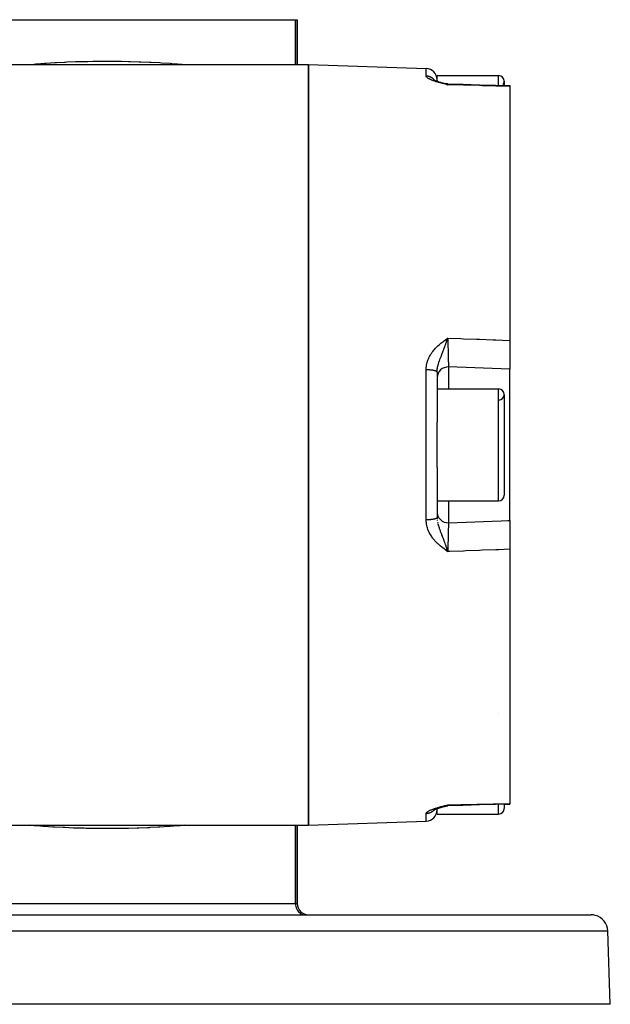
# Model space of a CAD drawing. Units: millimetres. Extents: x -183 to 323, y -191 to 191.
# Drawn here: x -8 to 45, y 103 to 191 of the extents above; entities that cross this region are included whole.
import ezdxf

# ---------------------------------------------------------------- set-up
doc = ezdxf.new("R2010")
doc.units = ezdxf.units.MM
doc.linetypes.add('DASHED', pattern=[9.652, 8.128, -1.524])
doc.layers.add('nevidi', color=4, linetype='DASHED')

msp = doc.modelspace()

# ---------------------------------------------------------------- linework, layer by layer
at = {"color": 2}
for p, q in [((-16.842, 191.451), (16.842, 191.451)), ((16.842, 191.451), (17, 191.451)), ((17, 187.451), (17, 191.451)), ((17, 191.451), (17, 187.451)), ((-18, 187.451), (18, 187.451)), ((-18, 187.451), (18, 187.451)), ((18, 187.451), (28.535, 187.083)), ((18, 187.451), (28.535, 187.083)), ((18, 119.451), (18, 187.451)), ((18, 187.451), (18, 119.451)), ((29.177, 186.097), (29.207, 186.075)), ((29.182, 186.09), (29.217, 186.069)), ((29.203, 186.076), (29.268, 186.044)), ((29.227, 186.064), (29.231, 186.061)), ((29.241, 186.056), (29.345, 186.012)), ((29.5, 186.451), (35, 186.451)), ((29.5, 186.451), (35, 186.451)), ((29.5, 186.02), (29.5, 186.451)), ((29.5, 186.02), (29.5, 185.955)), ((29.5, 186.02), (29.5, 185.955)), ((29.5, 185.953), (29.5, 185.951)), ((29.5, 185.953), (29.5, 185.951)), ((29.5, 185.885), (29.5, 185.884)), ((29.5, 185.885), (29.5, 185.884)), ((29.679, 185.898), (29.806, 185.861)), ((29.738, 185.881), (29.793, 185.865)), ((29.748, 185.877), (29.947, 185.822)), ((29.802, 185.862), (29.957, 185.82)), ((29.978, 185.814), (30.1, 185.781)), ((30.006, 185.806), (30.108, 185.78)), ((30.07, 185.79), (30.115, 185.778)), ((30.176, 185.762), (30.264, 185.739)), ((30.201, 185.755), (30.269, 185.739)), ((30.213, 185.752), (30.274, 185.738)), ((30.222, 185.75), (30.247, 185.746)), ((30.225, 185.749), (30.279, 185.737)), ((30.294, 185.681), (30.465, 185.632)), ((30.297, 185.681), (30.465, 185.632)), ((30.299, 185.682), (30.465, 185.632)), ((30.302, 185.683), (30.465, 185.632)), ((30.304, 185.684), (30.465, 185.632)), ((30.304, 185.684), (30.465, 185.632)), ((30.307, 185.684), (30.465, 185.632)), ((30.31, 185.685), (30.465, 185.632)), ((30.31, 185.685), (30.465, 185.632)), ((30.315, 185.687), (30.465, 185.632)), ((30.317, 185.687), (30.465, 185.632)), ((30.32, 185.688), (30.465, 185.632)), ((30.323, 185.688), (30.465, 185.632)), ((30.325, 185.689), (30.465, 185.632)), ((30.328, 185.69), (30.465, 185.632)), ((30.328, 185.69), (30.465, 185.632)), ((30.33, 185.69), (30.465, 185.632)), ((30.33, 185.69), (30.465, 185.632)), ((30.333, 185.691), (30.465, 185.632)), ((30.333, 185.691), (30.465, 185.632)), ((30.336, 185.691), (30.465, 185.632)), ((30.338, 185.692), (30.465, 185.632)), ((30.341, 185.692), (30.465, 185.632)), ((30.343, 185.693), (30.465, 185.632)), ((30.343, 185.693), (30.465, 185.632)), ((30.346, 185.693), (30.465, 185.632)), ((30.349, 185.694), (30.465, 185.632)), ((30.351, 185.694), (30.465, 185.632)), ((30.354, 185.694), (30.465, 185.632)), ((30.356, 185.695), (30.465, 185.632)), ((30.356, 185.695), (30.465, 185.632)), ((30.359, 185.695), (30.465, 185.632)), ((30.361, 185.695), (30.465, 185.632)), ((30.364, 185.696), (30.367, 185.694)), ((30.364, 185.696), (30.367, 185.694)), ((30.367, 185.696), (30.465, 185.632)), ((30.369, 185.696), (30.465, 185.632)), ((30.369, 185.696), (30.465, 185.632)), ((30.37, 185.692), (30.465, 185.632)), ((30.37, 185.692), (30.465, 185.632)), ((30.372, 185.697), (30.465, 185.632)), ((35.5, 185.951), (35.5, 185.58)), ((30.283, 185.677), (30.465, 185.632)), ((30.286, 185.678), (30.465, 185.632)), ((30.286, 185.678), (30.465, 185.632)), ((30.289, 185.679), (30.465, 185.632)), ((30.291, 185.68), (30.465, 185.632)), ((30.349, 185.673), (30.465, 185.632)), ((30.44, 185.652), (30.465, 185.632)), ((36, 185.567), (36, 185.568)), ((36, 185.567), (36, 185.489)), ((36, 185.489), (36, 162.786)), ((30.283, 162.856), (30.465, 162.988)), ((30.286, 162.853), (30.465, 162.988)), ((30.288, 162.849), (30.465, 162.988)), ((30.291, 162.846), (30.465, 162.988)), ((30.294, 162.842), (30.465, 162.988)), ((30.296, 162.839), (30.465, 162.988)), ((30.299, 162.835), (30.465, 162.988)), ((30.301, 162.832), (30.465, 162.988)), ((30.304, 162.828), (30.465, 162.988)), ((30.307, 162.825), (30.465, 162.988)), ((30.309, 162.821), (30.465, 162.988)), ((30.312, 162.818), (30.465, 162.988)), ((30.315, 162.814), (30.465, 162.988)), ((30.317, 162.811), (30.465, 162.988)), ((30.32, 162.807), (30.465, 162.988)), ((30.322, 162.804), (30.465, 162.988)), ((30.325, 162.8), (30.465, 162.988)), ((30.328, 162.797), (30.465, 162.988)), ((30.33, 162.793), (30.465, 162.988)), ((30.333, 162.789), (30.465, 162.988)), ((30.335, 162.786), (30.465, 162.988)), ((30.338, 162.782), (30.465, 162.988)), ((30.341, 162.779), (30.465, 162.988)), ((30.343, 162.775), (30.465, 162.988)), ((30.346, 162.772), (30.465, 162.988)), ((30.348, 162.768), (30.465, 162.988)), ((30.351, 162.764), (30.465, 162.988)), ((30.354, 162.761), (30.465, 162.988)), ((30.356, 162.757), (30.465, 162.988)), ((30.359, 162.754), (30.465, 162.988)), ((30.361, 162.75), (30.465, 162.988)), ((30.364, 162.746), (30.465, 162.988)), ((30.367, 162.743), (30.465, 162.988)), ((30.369, 162.739), (30.465, 162.988)), ((30.372, 162.736), (30.465, 162.988)), ((36, 162.786), (36, 160.224)), ((36, 160.224), (30.535, 160.414)), ((36, 146.678), (36, 160.224)), ((29.5, 159.956), (29.5, 155.48)), ((29.5, 159.956), (29.5, 155.48)), ((29.5, 158.451), (35, 158.451)), ((29.5, 158.451), (35, 158.451)), ((35.5, 157.951), (35.5, 148.951)), ((29.5, 151.421), (29.5, 155.48)), ((29.5, 151.421), (29.5, 146.945)), ((29.5, 151.421), (29.5, 146.945)), ((29.499, 148.451), (35, 148.451)), ((29.499, 148.451), (35, 148.451)), ((30.535, 146.487), (36, 146.678)), ((36, 146.678), (35.823, 146.671)), ((36, 146.678), (36, 144.115)), ((30.283, 144.045), (30.465, 143.913)), ((30.286, 144.049), (30.465, 143.913)), ((30.289, 144.052), (30.465, 143.913)), ((30.291, 144.056), (30.465, 143.913)), ((30.294, 144.059), (30.465, 143.913)), ((30.297, 144.063), (30.465, 143.913)), ((30.299, 144.066), (30.465, 143.913)), ((30.302, 144.07), (30.465, 143.913)), ((30.304, 144.073), (30.465, 143.913)), ((30.307, 144.077), (30.465, 143.913)), ((30.31, 144.08), (30.465, 143.913)), ((30.312, 144.084), (30.465, 143.913)), ((30.315, 144.087), (30.465, 143.913)), ((30.317, 144.091), (30.465, 143.913)), ((30.32, 144.094), (30.465, 143.913)), ((30.323, 144.098), (30.465, 143.913)), ((30.325, 144.101), (30.465, 143.913)), ((30.328, 144.105), (30.465, 143.913)), ((30.33, 144.108), (30.465, 143.913)), ((30.333, 144.112), (30.465, 143.913)), ((30.336, 144.115), (30.465, 143.913)), ((30.338, 144.119), (30.465, 143.913)), ((30.341, 144.123), (30.465, 143.913)), ((30.343, 144.126), (30.465, 143.913)), ((30.346, 144.13), (30.465, 143.913)), ((30.349, 144.133), (30.465, 143.913)), ((30.351, 144.137), (30.465, 143.913)), ((30.354, 144.14), (30.465, 143.913)), ((30.356, 144.144), (30.465, 143.913)), ((30.359, 144.148), (30.465, 143.913)), ((30.361, 144.151), (30.465, 143.913)), ((30.364, 144.155), (30.465, 143.913)), ((30.367, 144.158), (30.465, 143.913)), ((30.369, 144.162), (30.465, 143.913)), ((30.372, 144.166), (30.465, 143.913)), ((30.44, 143.983), (30.465, 143.913)), ((36, 144.115), (36, 121.412)), ((29.179, 120.809), (29.228, 120.838)), ((29.204, 120.824), (29.214, 120.831)), ((29.5, 120.947), (29.5, 120.881)), ((29.5, 120.947), (29.5, 120.881)), ((29.5, 120.451), (29.5, 120.881)), ((29.693, 121.008), (29.805, 121.04)), ((29.831, 121.047), (29.946, 121.079)), ((29.884, 121.062), (29.917, 121.071)), ((29.977, 121.087), (30.092, 121.119)), ((29.983, 121.09), (30.107, 121.121)), ((29.987, 121.09), (30.1, 121.12)), ((30.052, 121.108), (30.104, 121.12)), ((30.081, 121.115), (30.107, 121.121)), ((30.152, 121.132), (30.254, 121.161)), ((30.152, 121.132), (30.249, 121.16)), ((30.16, 121.135), (30.259, 121.161)), ((30.167, 121.137), (30.264, 121.162)), ((30.174, 121.14), (30.21, 121.149)), ((30.181, 121.143), (30.223, 121.152)), ((30.188, 121.146), (30.234, 121.155)), ((30.224, 121.152), (30.269, 121.162)), ((30.243, 121.156), (30.274, 121.163)), ((30.251, 121.159), (30.274, 121.163)), ((30.282, 121.164), (30.279, 121.164)), ((30.283, 121.224), (30.465, 121.27)), ((30.286, 121.223), (30.465, 121.27)), ((30.288, 121.222), (30.465, 121.27)), ((30.288, 121.222), (30.465, 121.27)), ((30.291, 121.221), (30.465, 121.27)), ((30.291, 121.221), (30.465, 121.27)), ((30.294, 121.221), (30.465, 121.27)), ((30.296, 121.22), (30.465, 121.27)), ((30.299, 121.219), (30.465, 121.27)), ((30.301, 121.218), (30.465, 121.27)), ((30.304, 121.217), (30.465, 121.27)), ((30.307, 121.217), (30.465, 121.27)), ((30.309, 121.216), (30.465, 121.27)), ((30.312, 121.215), (30.465, 121.27)), ((30.315, 121.215), (30.465, 121.27)), ((30.317, 121.214), (30.465, 121.27)), ((30.319, 121.171), (30.369, 121.18)), ((30.32, 121.213), (30.465, 121.27)), ((30.325, 121.212), (30.465, 121.27)), ((30.328, 121.211), (30.465, 121.27)), ((30.33, 121.211), (30.465, 121.27)), ((30.335, 121.21), (30.465, 121.27)), ((30.335, 121.21), (30.465, 121.27)), ((30.338, 121.209), (30.465, 121.27)), ((30.343, 121.208), (30.348, 121.211)), ((30.346, 121.208), (30.465, 121.27)), ((30.348, 121.207), (30.465, 121.27)), ((30.351, 121.207), (30.355, 121.209)), ((30.354, 121.207), (30.465, 121.27)), ((30.354, 121.207), (30.465, 121.27)), ((30.356, 121.206), (30.465, 121.27)), ((30.357, 121.221), (30.465, 121.27)), ((30.358, 121.217), (30.465, 121.27)), ((30.359, 121.206), (30.465, 121.27)), ((30.359, 121.216), (30.465, 121.27)), ((30.361, 121.206), (30.465, 121.27)), ((30.361, 121.206), (30.465, 121.27)), ((30.362, 121.228), (30.465, 121.27)), ((30.362, 121.228), (30.465, 121.27)), ((30.363, 121.213), (30.465, 121.27)), ((30.364, 121.205), (30.465, 121.27)), ((30.364, 121.205), (30.465, 121.27)), ((30.367, 121.205), (30.465, 121.27)), ((30.369, 121.205), (30.372, 121.207)), ((30.371, 121.181), (30.475, 121.189)), ((30.372, 121.204), (30.465, 121.27)), ((30.375, 121.209), (30.465, 121.27)), ((30.409, 121.226), (30.465, 121.27)), ((35.5, 121.321), (36, 121.334)), ((35.5, 121.321), (35.5, 120.951)), ((36, 121.412), (36, 121.334)), ((18, 119.451), (28.535, 119.818)), ((18, 119.451), (28.535, 119.818)), ((29.5, 120.451), (35, 120.451)), ((29.5, 120.451), (35, 120.451)), ((-18, 119.451), (18, 119.451)), ((-18, 119.451), (18, 119.451)), ((17, 112.451), (17, 119.451)), ((17, 112.451), (17, 119.451)), ((17, 112.451), (17, 119.451)), ((17, 119.451), (17, 112.451)), ((-43.272, 111.451), (43.272, 111.451)), ((45, 103.451), (44.771, 110.003)), ((45, 103.451), (44.771, 110.003)), ((45, 103.451), (-45, 103.451))]:
    msp.add_line(p, q, dxfattribs=at)
for points in [[(29.321, 186.021), (29.435, 185.978), (29.555, 185.937)], [(29.414, 185.985), (29.536, 185.943), (29.663, 185.903)], [(29.916, 185.83), (29.967, 185.817), (30.093, 185.782)], [(30.088, 185.785), (30.123, 185.777), (30.13, 185.775), (30.138, 185.773), (30.145, 185.771), (30.254, 185.741)], [(30.475, 185.712), (30.371, 185.72), (30.28, 185.738)], [(30.4, 185.68), (30.418, 185.668), (30.43, 185.66)], [(30.475, 185.712), (30.475, 185.713), (30.472, 185.711), (30.472, 185.711), (30.472, 185.711)], [(30.472, 185.711), (31.841, 185.675), (33.288, 185.637), (34.736, 185.6), (36, 185.567)], [(30.409, 162.832), (30.418, 162.858), (30.465, 162.988)], [(30.4, 144.093), (30.418, 144.043), (30.43, 144.01)], [(29.2, 120.823), (29.265, 120.855), (29.343, 120.889), (29.433, 120.923), (29.534, 120.958), (29.646, 120.994)], [(29.239, 120.844), (29.319, 120.879), (29.412, 120.915)], [(29.478, 120.939), (29.553, 120.964), (29.662, 120.998)], [(29.656, 120.996), (29.677, 121.002), (29.792, 121.037)], [(29.708, 121.013), (29.818, 121.043), (29.936, 121.077)], [(30.145, 121.13), (30.137, 121.128), (30.13, 121.126), (30.123, 121.124)], [(30.233, 121.153), (30.251, 121.156), (30.282, 121.164)], [(30.409, 121.226), (30.418, 121.233), (30.465, 121.27)], [(36, 121.334), (34.736, 121.302), (33.288, 121.264), (31.841, 121.226), (30.472, 121.191)], [(30.472, 121.191), (30.472, 121.19), (30.473, 121.189), (30.475, 121.189)]]:
    msp.add_lwpolyline(points, dxfattribs=at)
for centre, radius, start, end in [((28.5, 186.083), 1, 0, 88), ((35, 185.951), 0.5, 0, 90), ((35, 185.951), 0.5, 323.43753, 0), ((30.5, 159.415), 1, 87.99996, 177.71795), ((35, 157.951), 0.5, 0, 90), ((35, 157.951), 0.5, 273.17983, 360), ((35, 148.951), 0.5, 270, 0), ((30.5, 147.486), 1, 180, 272), ((35, 129.951), 0.5, 273.17983, 273.31619), ((28.5, 120.818), 1, 272, 0), ((35, 120.951), 0.5, 270, 0), ((18, 112.451), 1, 180, 270), ((43.272, 109.951), 1.5, 75.38462, 90), ((43.272, 109.951), 1.5, 2, 75.33333)]:
    msp.add_arc(centre, radius, start, end, dxfattribs=at)
at = {"layer": 'nevidi', "color": 7, "linetype": 'Continuous'}
for p, q in [((16.842, 187.451), (16.842, 191.451)), ((28.535, 186.408), (28.535, 187.083)), ((29.306, 186.01), (29.287, 186.033)), ((29.354, 185.938), (29.353, 185.94)), ((29.369, 185.913), (29.369, 185.914)), ((29.466, 185.683), (29.465, 185.685)), ((35, 185.593), (35, 186.451)), ((30.43, 185.66), (30.44, 185.652)), ((30.535, 160.414), (30.535, 158.451)), ((28.535, 146.746), (28.535, 160.155)), ((35, 148.451), (35, 158.451)), ((30.535, 148.451), (30.535, 146.487)), ((30.43, 144.01), (30.44, 143.983)), ((29.293, 120.876), (29.291, 120.874)), ((29.299, 120.884), (29.297, 120.881)), ((29.305, 120.891), (29.304, 120.89)), ((35, 120.451), (35, 121.308)), ((28.535, 119.818), (28.535, 120.493)), ((16.842, 112.451), (16.842, 119.451)), ((-16.842, 112.451), (16.842, 112.451)), ((16.842, 112.451), (17, 112.451)), ((-44.771, 110.003), (44.771, 110.003))]:
    msp.add_line(p, q, dxfattribs=at)
for points in [[(-6.93, 187.451), (-6.526, 187.489), (-6.382, 187.501), (-6.294, 187.508), (-5.622, 187.56), (-5.474, 187.57), (-4.701, 187.618), (-4.551, 187.626), (-3.818, 187.662), (-3.766, 187.665), (-3.614, 187.671), (-2.828, 187.7), (-2.677, 187.704), (-1.888, 187.724), (-1.736, 187.727), (-1.28, 187.735), (-0.944, 187.739), (-0.792, 187.74), (0.002, 187.743), (0.155, 187.743), (0.951, 187.739), (1.105, 187.737), (1.28, 187.735), (1.903, 187.724), (2.057, 187.72), (2.853, 187.699), (3.005, 187.694), (3.79, 187.664), (3.818, 187.662), (3.94, 187.657), (4.715, 187.617), (4.863, 187.609), (5.627, 187.559), (5.773, 187.549), (6.294, 187.508), (6.526, 187.489), (6.671, 187.476), (6.931, 187.451)], [(30.465, 185.632), (30.323, 185.666), (30.281, 185.676), (30.141, 185.711), (30.099, 185.722), (29.961, 185.757), (29.921, 185.767), (29.786, 185.803), (29.747, 185.813), (29.617, 185.849), (29.579, 185.86), (29.454, 185.897), (29.423, 185.907), (29.418, 185.908), (29.3, 185.946), (29.266, 185.957), (29.155, 185.996), (29.123, 186.008), (29.021, 186.048), (28.992, 186.059), (28.901, 186.1), (28.875, 186.111), (28.795, 186.152), (28.773, 186.164), (28.705, 186.204), (28.687, 186.216), (28.633, 186.256), (28.619, 186.268), (28.58, 186.307), (28.57, 186.319), (28.547, 186.357), (28.542, 186.368), (28.535, 186.405), (28.535, 186.408)], [(29.283, 186.038), (29.279, 186.043), (29.256, 186.07), (29.251, 186.075), (29.227, 186.101), (29.222, 186.107), (29.204, 186.124), (29.196, 186.131), (29.191, 186.137), (29.165, 186.16), (29.159, 186.165), (29.132, 186.188), (29.126, 186.193), (29.105, 186.209), (29.097, 186.214), (29.091, 186.219), (29.062, 186.239), (29.056, 186.243), (29.026, 186.262), (29.019, 186.266), (28.995, 186.28), (28.988, 186.284), (28.982, 186.287), (28.95, 186.303), (28.943, 186.307), (28.911, 186.322), (28.904, 186.325), (28.877, 186.336), (28.871, 186.338), (28.864, 186.341), (28.83, 186.353), (28.823, 186.356), (28.789, 186.367), (28.781, 186.369), (28.752, 186.377), (28.747, 186.378), (28.74, 186.38), (28.705, 186.387), (28.697, 186.389), (28.662, 186.395), (28.655, 186.396), (28.623, 186.401), (28.619, 186.401), (28.612, 186.402), (28.576, 186.405), (28.568, 186.406), (28.535, 186.408)], [(30.233, 185.748), (30.24, 185.747), (30.247, 185.746), (30.251, 185.745), (30.277, 185.738)], [(30.338, 185.715), (30.357, 185.706), (30.36, 185.704), (30.365, 185.701), (30.373, 185.697), (30.4, 185.68)], [(30.472, 185.71), (30.47, 185.696), (30.469, 185.692), (30.468, 185.683), (30.468, 185.681), (30.467, 185.665), (30.467, 185.66), (30.465, 185.632)], [(36, 185.489), (34.983, 185.516), (34.75, 185.522), (33.536, 185.553), (33.302, 185.559), (32.088, 185.59), (31.855, 185.596), (30.642, 185.627), (30.465, 185.632)], [(28.535, 160.155), (28.537, 160.256), (28.542, 160.345), (28.557, 160.485), (28.57, 160.571), (28.598, 160.708), (28.619, 160.794), (28.658, 160.927), (28.687, 161.011), (28.737, 161.141), (28.773, 161.222), (28.833, 161.347), (28.875, 161.425), (28.945, 161.544), (28.992, 161.618), (29.071, 161.732), (29.123, 161.802), (29.209, 161.911), (29.266, 161.977), (29.358, 162.079), (29.418, 162.142), (29.423, 162.147), (29.515, 162.239), (29.579, 162.298), (29.68, 162.39), (29.747, 162.447), (29.852, 162.534), (29.921, 162.589), (30.029, 162.673), (30.099, 162.726), (30.21, 162.807), (30.281, 162.858), (30.393, 162.938), (30.465, 162.988)], [(29.501, 160.002), (29.504, 160.07), (29.506, 160.1), (29.508, 160.126), (29.517, 160.21), (29.518, 160.212), (29.526, 160.27), (29.527, 160.273), (29.54, 160.35), (29.542, 160.358), (29.554, 160.417), (29.562, 160.453), (29.576, 160.508), (29.578, 160.515), (29.592, 160.568), (29.612, 160.641), (29.619, 160.663), (29.637, 160.724), (29.653, 160.773), (29.67, 160.823), (29.675, 160.84), (29.692, 160.888), (29.729, 160.991), (29.733, 161.004), (29.75, 161.051), (29.753, 161.059), (29.794, 161.168), (29.813, 161.217), (29.822, 161.241), (29.836, 161.278), (29.866, 161.356), (29.89, 161.418), (29.894, 161.431), (29.931, 161.525), (29.942, 161.554), (29.964, 161.611), (29.971, 161.631), (30.022, 161.765), (30.032, 161.792), (30.035, 161.799), (30.04, 161.812), (30.054, 161.849), (30.103, 161.983), (30.106, 161.99), (30.14, 162.082), (30.169, 162.164), (30.193, 162.228), (30.211, 162.278), (30.227, 162.324), (30.233, 162.341), (30.251, 162.39), (30.282, 162.478), (30.296, 162.516), (30.318, 162.577), (30.348, 162.662), (30.357, 162.689), (30.365, 162.712), (30.373, 162.733), (30.409, 162.832)], [(30.465, 162.988), (31.621, 162.946), (31.855, 162.938), (33.069, 162.893), (33.302, 162.885), (34.516, 162.841), (34.75, 162.832), (35.964, 162.788), (36, 162.786)], [(30.465, 162.988), (30.467, 162.858), (30.467, 162.834), (30.468, 162.793), (30.468, 162.782), (30.47, 162.687), (30.47, 162.663), (30.472, 162.543), (30.472, 162.53), (30.472, 162.515), (30.473, 162.491), (30.475, 162.342), (30.476, 162.318), (30.476, 162.292), (30.476, 162.276), (30.478, 162.171), (30.479, 162.147), (30.481, 162.043), (30.481, 162.025), (30.482, 162), (30.482, 161.976), (30.485, 161.833), (30.486, 161.809), (30.486, 161.8), (30.486, 161.78), (30.489, 161.67), (30.489, 161.647), (30.491, 161.567), (30.492, 161.545), (30.493, 161.513), (30.493, 161.491), (30.496, 161.361), (30.497, 161.347), (30.497, 161.341), (30.497, 161.324), (30.5, 161.218), (30.501, 161.199), (30.502, 161.144), (30.503, 161.121), (30.504, 161.085), (30.504, 161.067), (30.508, 160.962), (30.508, 160.961), (30.508, 160.945), (30.508, 160.939), (30.511, 160.848), (30.512, 160.833), (30.513, 160.8), (30.514, 160.78), (30.515, 160.747), (30.515, 160.733), (30.518, 160.665), (30.518, 160.658), (30.519, 160.647), (30.519, 160.646), (30.522, 160.582), (30.522, 160.572), (30.523, 160.558), (30.524, 160.543), (30.525, 160.519), (30.525, 160.512), (30.527, 160.479), (30.528, 160.471), (30.528, 160.469), (30.528, 160.466), (30.531, 160.438), (30.531, 160.434), (30.531, 160.431), (30.532, 160.426), (30.533, 160.419), (30.533, 160.417), (30.535, 160.414), (30.535, 160.414)], [(29.5, 159.956), (29.5, 159.961), (29.499, 159.962), (29.497, 159.97), (29.497, 159.971), (29.493, 159.978), (29.492, 159.98), (29.491, 159.982), (29.487, 159.987), (29.486, 159.988), (29.479, 159.995), (29.478, 159.997), (29.47, 160.004), (29.468, 160.005), (29.465, 160.007), (29.458, 160.012), (29.456, 160.014), (29.445, 160.021), (29.442, 160.022), (29.429, 160.029), (29.427, 160.03), (29.422, 160.032), (29.413, 160.037), (29.41, 160.038), (29.394, 160.045), (29.391, 160.046), (29.374, 160.052), (29.37, 160.054), (29.364, 160.056), (29.352, 160.06), (29.348, 160.061), (29.329, 160.067), (29.324, 160.068), (29.304, 160.074), (29.299, 160.075), (29.291, 160.077), (29.277, 160.081), (29.272, 160.082), (29.249, 160.088), (29.244, 160.089), (29.219, 160.094), (29.214, 160.095), (29.204, 160.097), (29.188, 160.1), (29.183, 160.101), (29.156, 160.106), (29.15, 160.107), (29.122, 160.112), (29.117, 160.113), (29.105, 160.114), (29.088, 160.117), (29.081, 160.118), (29.052, 160.122), (29.045, 160.123), (29.015, 160.126), (29.008, 160.127), (28.995, 160.129), (28.977, 160.131), (28.97, 160.131), (28.938, 160.135), (28.931, 160.135), (28.899, 160.138), (28.892, 160.139), (28.877, 160.14), (28.858, 160.142), (28.851, 160.142), (28.817, 160.145), (28.81, 160.145), (28.776, 160.147), (28.768, 160.148), (28.752, 160.148), (28.734, 160.149), (28.726, 160.15), (28.691, 160.151), (28.684, 160.152), (28.648, 160.153), (28.641, 160.153), (28.623, 160.153), (28.605, 160.154), (28.597, 160.154), (28.562, 160.155), (28.554, 160.155), (28.535, 160.155)], [(29.5, 146.945), (29.5, 146.942), (29.5, 146.94), (29.498, 146.933), (29.498, 146.932), (29.494, 146.924), (29.494, 146.923), (29.491, 146.919), (29.489, 146.916), (29.488, 146.914), (29.482, 146.907), (29.48, 146.906), (29.472, 146.899), (29.471, 146.897), (29.466, 146.894), (29.461, 146.89), (29.459, 146.889), (29.448, 146.882), (29.446, 146.881), (29.434, 146.874), (29.431, 146.873), (29.423, 146.869), (29.417, 146.866), (29.414, 146.865), (29.399, 146.858), (29.396, 146.857), (29.379, 146.85), (29.376, 146.849), (29.365, 146.845), (29.358, 146.843), (29.354, 146.842), (29.335, 146.836), (29.33, 146.834), (29.31, 146.829), (29.306, 146.827), (29.291, 146.824), (29.284, 146.822), (29.279, 146.82), (29.256, 146.815), (29.251, 146.814), (29.227, 146.809), (29.222, 146.807), (29.204, 146.804), (29.196, 146.802), (29.191, 146.801), (29.165, 146.797), (29.159, 146.795), (29.132, 146.791), (29.126, 146.79), (29.105, 146.787), (29.097, 146.786), (29.091, 146.785), (29.062, 146.781), (29.056, 146.78), (29.026, 146.776), (29.019, 146.775), (28.995, 146.772), (28.988, 146.771), (28.982, 146.771), (28.95, 146.767), (28.943, 146.767), (28.911, 146.764), (28.904, 146.763), (28.877, 146.761), (28.871, 146.76), (28.864, 146.76), (28.83, 146.757), (28.823, 146.757), (28.789, 146.755), (28.781, 146.754), (28.752, 146.753), (28.747, 146.752), (28.74, 146.752), (28.705, 146.75), (28.697, 146.75), (28.662, 146.749), (28.655, 146.748), (28.623, 146.748), (28.619, 146.747), (28.612, 146.747), (28.576, 146.747), (28.568, 146.747), (28.535, 146.746)], [(30.465, 143.913), (30.323, 144.013), (30.281, 144.043), (30.141, 144.145), (30.099, 144.175), (29.961, 144.28), (29.921, 144.312), (29.786, 144.421), (29.747, 144.454), (29.617, 144.568), (29.579, 144.603), (29.454, 144.722), (29.423, 144.754), (29.418, 144.759), (29.3, 144.885), (29.266, 144.924), (29.155, 145.058), (29.123, 145.099), (29.021, 145.24), (28.992, 145.283), (28.901, 145.431), (28.875, 145.476), (28.795, 145.632), (28.773, 145.679), (28.705, 145.841), (28.687, 145.89), (28.633, 146.057), (28.619, 146.108), (28.58, 146.279), (28.57, 146.33), (28.547, 146.504), (28.542, 146.556), (28.535, 146.734), (28.535, 146.746)], [(29.501, 146.88), (29.504, 146.83), (29.506, 146.801)], [(29.517, 146.691), (29.518, 146.689), (29.523, 146.65)], [(29.542, 146.543), (29.543, 146.537), (29.561, 146.454)], [(29.576, 146.393), (29.578, 146.386), (29.598, 146.311), (29.601, 146.3), (29.612, 146.259), (29.619, 146.238), (29.63, 146.201), (29.649, 146.14), (29.654, 146.127), (29.665, 146.091), (29.67, 146.077), (29.676, 146.061), (29.703, 145.982), (29.705, 145.976), (29.729, 145.91), (29.733, 145.897), (29.742, 145.874), (29.75, 145.85), (29.768, 145.804), (29.782, 145.765), (29.794, 145.733), (29.813, 145.684), (29.824, 145.655), (29.836, 145.623), (29.837, 145.621), (29.865, 145.546), (29.866, 145.546), (29.89, 145.483), (29.908, 145.437), (29.912, 145.424), (29.931, 145.377), (29.942, 145.347), (29.95, 145.327), (29.964, 145.29), (29.992, 145.216), (30.022, 145.136), (30.032, 145.109), (30.034, 145.105), (30.035, 145.102), (30.073, 145), (30.076, 144.993), (30.103, 144.918), (30.106, 144.911), (30.117, 144.881), (30.14, 144.819), (30.158, 144.768), (30.158, 144.768), (30.169, 144.737), (30.193, 144.673), (30.199, 144.655), (30.233, 144.56), (30.24, 144.542), (30.247, 144.522), (30.251, 144.51), (30.28, 144.43), (30.282, 144.423), (30.296, 144.385), (30.32, 144.317), (30.338, 144.267), (30.357, 144.213), (30.36, 144.205), (30.365, 144.19), (30.373, 144.168), (30.4, 144.093)], [(30.535, 146.487), (30.533, 146.482), (30.533, 146.48), (30.533, 146.48), (30.532, 146.475), (30.531, 146.463), (30.53, 146.459), (30.529, 146.442), (30.528, 146.432), (30.528, 146.43), (30.527, 146.424), (30.525, 146.382), (30.524, 146.374), (30.524, 146.372), (30.524, 146.358), (30.522, 146.319), (30.521, 146.309), (30.519, 146.272), (30.519, 146.254), (30.518, 146.243), (30.518, 146.232), (30.515, 146.155), (30.514, 146.142), (30.514, 146.141), (30.514, 146.121), (30.511, 146.053), (30.511, 146.038), (30.509, 145.985), (30.508, 145.962), (30.508, 145.939), (30.507, 145.923), (30.504, 145.816), (30.503, 145.803), (30.503, 145.798), (30.503, 145.78), (30.5, 145.683), (30.5, 145.663), (30.498, 145.6), (30.497, 145.577), (30.496, 145.54), (30.496, 145.519), (30.493, 145.388), (30.492, 145.378), (30.492, 145.367), (30.492, 145.356), (30.489, 145.231), (30.488, 145.209), (30.487, 145.141), (30.486, 145.121), (30.485, 145.069), (30.485, 145.045), (30.482, 144.901), (30.482, 144.894), (30.481, 144.877), (30.481, 144.876), (30.478, 144.73), (30.478, 144.706), (30.477, 144.641), (30.476, 144.625), (30.475, 144.559), (30.475, 144.534), (30.472, 144.386), (30.472, 144.385), (30.472, 144.371), (30.472, 144.362), (30.47, 144.214), (30.469, 144.19), (30.468, 144.131), (30.468, 144.119), (30.467, 144.043), (30.467, 144.02), (30.465, 143.913)], [(36, 144.115), (34.983, 144.078), (34.75, 144.069), (33.536, 144.025), (33.302, 144.016), (32.088, 143.972), (31.855, 143.963), (30.642, 143.919), (30.465, 143.913)], [(28.535, 120.493), (28.537, 120.514), (28.542, 120.533), (28.557, 120.563), (28.57, 120.582), (28.598, 120.613), (28.619, 120.633), (28.658, 120.664), (28.687, 120.685), (28.737, 120.717), (28.773, 120.737), (28.833, 120.769), (28.875, 120.79), (28.945, 120.821), (28.992, 120.842), (29.071, 120.873), (29.123, 120.893), (29.209, 120.924), (29.266, 120.944), (29.358, 120.974), (29.418, 120.993), (29.423, 120.994), (29.515, 121.022), (29.579, 121.041), (29.68, 121.07), (29.747, 121.088), (29.852, 121.116), (29.921, 121.134), (30.029, 121.162), (30.099, 121.18), (30.21, 121.207), (30.281, 121.225), (30.393, 121.252), (30.465, 121.27)], [(29.283, 120.863), (29.277, 120.856), (29.272, 120.85), (29.249, 120.823), (29.244, 120.818), (29.219, 120.792), (29.214, 120.787), (29.204, 120.777), (29.188, 120.762), (29.183, 120.757), (29.156, 120.733), (29.15, 120.728), (29.123, 120.706), (29.117, 120.701), (29.105, 120.693), (29.088, 120.68), (29.082, 120.676), (29.052, 120.656), (29.046, 120.652), (29.015, 120.633), (29.009, 120.629), (28.995, 120.621), (28.977, 120.612), (28.971, 120.608), (28.939, 120.592), (28.932, 120.589), (28.899, 120.574), (28.892, 120.571), (28.877, 120.565), (28.859, 120.558), (28.851, 120.555), (28.818, 120.544), (28.81, 120.541), (28.776, 120.531), (28.769, 120.529), (28.752, 120.525), (28.734, 120.52), (28.726, 120.518), (28.691, 120.511), (28.684, 120.509), (28.648, 120.504), (28.641, 120.503), (28.623, 120.5), (28.605, 120.498), (28.597, 120.497), (28.562, 120.495), (28.554, 120.494), (28.535, 120.493)], [(30.282, 121.164), (30.296, 121.169), (30.318, 121.177), (30.348, 121.191), (30.357, 121.195), (30.365, 121.2), (30.373, 121.204), (30.409, 121.226)], [(30.465, 121.27), (31.621, 121.299), (31.855, 121.305), (33.069, 121.336), (33.302, 121.342), (34.516, 121.373), (34.75, 121.379), (35.964, 121.411), (36, 121.412)], [(30.465, 121.27), (30.467, 121.236), (30.467, 121.231), (30.468, 121.222), (30.468, 121.22), (30.47, 121.205), (30.47, 121.202), (30.472, 121.191)], [(6.93, 119.451), (6.526, 119.413), (6.381, 119.4), (6.294, 119.393), (5.622, 119.341), (5.475, 119.331), (4.701, 119.283), (4.551, 119.275), (3.818, 119.239), (3.766, 119.237), (3.616, 119.23), (2.828, 119.201), (2.677, 119.197), (1.888, 119.177), (1.736, 119.174), (1.28, 119.166), (0.944, 119.162), (0.792, 119.161), (-0.002, 119.158), (-0.155, 119.158), (-0.951, 119.163), (-1.105, 119.164), (-1.28, 119.166), (-1.903, 119.177), (-2.057, 119.181), (-2.853, 119.202), (-3.005, 119.207), (-3.79, 119.238), (-3.818, 119.239), (-3.94, 119.244), (-4.715, 119.284), (-4.863, 119.292), (-5.627, 119.342), (-5.773, 119.352), (-6.294, 119.393), (-6.526, 119.413), (-6.671, 119.425), (-6.931, 119.451)], [(16.842, 112.451), (16.85, 112.317), (16.872, 112.185), (16.909, 112.059), (16.961, 111.939), (17.025, 111.829), (17.101, 111.729), (17.187, 111.643), (17.283, 111.571), (17.386, 111.516), (17.494, 111.476), (17.605, 111.455), (17.684, 111.451)]]:
    msp.add_lwpolyline(points, dxfattribs=at)

doc.saveas('drawing.dxf')
